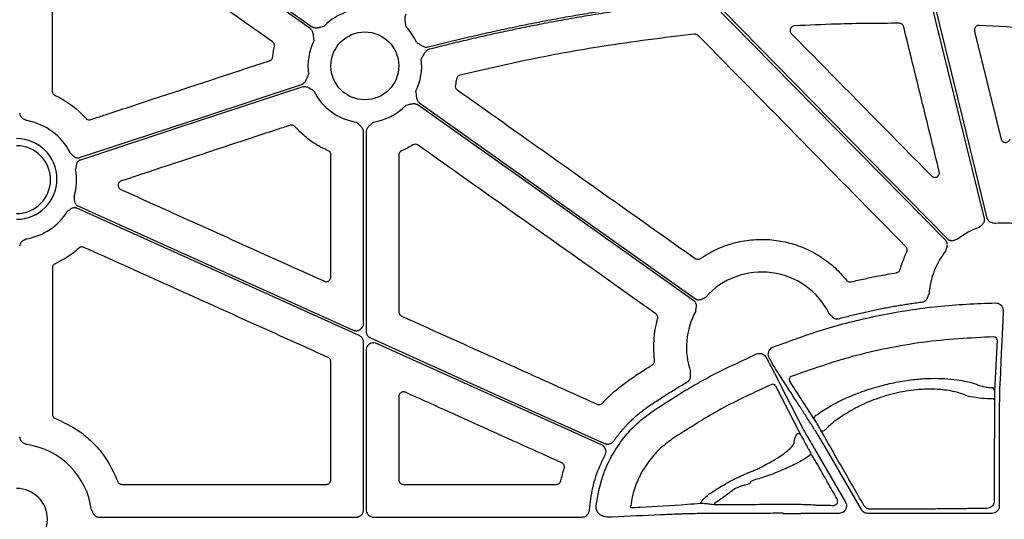
# Model space of a CAD drawing. Extents: x 6 to 1503, y 12 to 1060.
# Drawn here: x 351 to 511, y 705 to 786 of the extents above; entities that cross this region are included whole.
import ezdxf

# ---------------------------------------------------------------- set-up
doc = ezdxf.new("R2010")
doc.units = 0
doc.header["$LTSCALE"] = 5
doc.header["$MEASUREMENT"] = 0
doc.layers.add('DUENN-18', color=94, linetype='CONTINUOUS')
doc.layers.add('SICHTBAR', color=7, linetype='CONTINUOUS')

msp = doc.modelspace()

# ---------------------------------------------------------------- linework, layer by layer
at = {"layer": 'DUENN-18'}
for p, q in [((406.67, 736.43), (406.67, 767.54)), ((407.08, 767.54), (407.08, 735.15)), ((509.7, 733.74), (509.29, 725.46)), ((406.67, 706.1), (406.67, 733.33)), ((407.08, 732.06), (407.08, 706.1)), ((445.39, 716.64), (408.78, 733.15)), ((471.95, 731.16), (472.16, 730.85)), ((473.67, 726.28), (477.81, 718.23)), ((480.02, 720.76), (475.97, 727.07)), ((510.07, 721.87), (510.07, 706.71)), ((480.04, 715.99), (485.05, 707.31)), ((487.64, 706.11), (481.59, 716.58)), ((463.88, 707.2), (463.62, 706.96)), ((363.59, 704.89), (405.46, 704.89)), ((408.29, 704.89), (442.21, 704.89)), ((462.21, 705.48), (461.85, 705.48)), ((484.01, 705.5), (477.8, 705.5)), ((508.87, 705.5), (488.68, 705.5))]:
    msp.add_line(p, q, dxfattribs=at)
at = {"layer": 'DUENN-18', "flags": 128}
for points in [[(357.12, 813.87), (380.12, 797.55), (398.2, 784.73)], [(397.96, 784.39), (374.96, 800.71), (356.88, 813.53)], [(501.35, 749.89), (480, 771.6), (463.22, 788.66)], [(507.65, 753.49), (502.68, 773.7), (498.77, 789.58)], [(499.36, 788.94), (504.23, 769.13), (508.06, 753.56)], [(465.13, 787.32), (485.58, 766.52), (501.65, 750.18)], [(360.47, 763.39), (380.67, 770.05), (396.54, 775.28)], [(396.63, 774.87), (376.45, 768.22), (360.6, 763)], [(415.79, 772.25), (440.91, 754.43), (460.65, 740.43)], [(460.41, 740.09), (435.29, 757.91), (415.55, 771.91)], [(405.96, 734.43), (380.24, 746.03), (360.03, 755.14)], [(360.2, 755.52), (385.27, 744.22), (404.96, 735.33)], [(510.67, 737.04), (510.65, 736.78), (510.6, 735.74), (510.4, 731.58), (510.26, 728.66)], [(407.79, 734.06), (429.12, 724.43), (445.88, 716.88)], [(472.89, 729.45), (473.01, 729.22), (473.48, 728.29), (475.39, 724.58), (476.9, 721.64)], [(510.26, 728.67), (510.25, 728.41), (510.2, 727.37), (510.12, 725.75)], [(509.28, 724.08), (509.26, 711.47), (509.26, 707.52)], [(476.9, 721.64), (477.02, 721.4), (477.5, 720.48), (478.06, 719.38)], [(481.07, 718.99), (481.12, 718.94), (481.21, 718.92), (481.33, 718.92), (481.46, 718.95), (481.6, 719.01), (481.72, 719.09), (481.83, 719.19), (481.91, 719.28)]]:
    msp.add_lwpolyline(points, dxfattribs=at)
at = {"layer": 'DUENN-18'}
for centre, radius, start, end in [((406.87, 778.32), 9.25, 106.9692, 135.9659), ((406.87, 778.32), 9.25, 24.3283, 43.7976), ((406.87, 778.32), 9.25, 153.3323, 188.6993), ((406.87, 778.32), 9.25, 333.3323, 6.9599), ((406.87, 778.32), 9.25, 206.0676, 261.3168), ((406.87, 778.32), 9.25, 278.6832, 315.9659), ((350.22, 759.8), 9.75, 26.4724, 79.9678), ((350.22, 759.92), 6.57, 270, 90), ((350.22, 759.8), 9.75, 343.9591, 9.9953), ((350.22, 759.8), 9.75, 280.0322, 327.482), ((510.89, 740.49), 12.26, 109.5686, 127.9779), ((510.89, 740.49), 12.26, 82.663, 96.4815), ((510.89, 740.49), 12.26, 141.0637, 176.449), ((471.45, 732.51), 12.26, 26.5317, 138.1062), ((471.45, 732.51), 12.26, 151.192, 198.8171), ((509.2, 733.73), 0.496, 1.2619, 91.6999), ((476.41, 727.3), 0.498, 110.9107, 208.528), ((473.25, 726.02), 0.493, 31.0964, 114.3192), ((508.8, 725.45), 0.496, 1.2696, 92.0402), ((508.81, 721.92), 2.21, 77.7829, 95.2715), ((480.46, 721), 0.499, 109.9913, 208.4986), ((477.39, 717.97), 0.493, 31.0887, 113.9258), ((350.22, 704.54), 12.26, 7.2521, 82.0375), ((478.96, 715.19), 0.47, 0.8986, 29.7274)]:
    msp.add_arc(centre, radius, start, end, dxfattribs=at)
for centre, ratio, start_param, end_param in [((462.21, 705.21), 0.013418, 1.512869, 1.570796), ((477.8, 705.76), 0.012763, 4.566631, 4.712389)]:
    msp.add_ellipse(centre, major_axis=(20.08, 0), ratio=ratio, start_param=start_param, end_param=end_param, dxfattribs=at)
for points, knots in [([(417.19, 781.4), (417.78, 781.55), (418.95, 781.85), (420.71, 782.28), (422.47, 782.71), (424.23, 783.12), (426, 783.53), (427.77, 783.92), (429.54, 784.31), (431.31, 784.68), (433.09, 785.04), (434.87, 785.4), (436.65, 785.74), (438.86, 786.15), (441.5, 786.61), (444.56, 787.12), (447.63, 787.6), (450.71, 788.05), (453.79, 788.46), (456.87, 788.85), (458.93, 789.08), (459.96, 789.19)], [0, 0, 0, 0, 0.041665, 0.083326, 0.124983, 0.166639, 0.208294, 0.249951, 0.29161, 0.333274, 0.374943, 0.41662, 0.458305, 0.500001, 0.571469, 0.642912, 0.714336, 0.785749, 0.857159, 0.928574, 1, 1, 1, 1]), ([(462.24, 789.02), (461.66, 788.96), (460.5, 788.84), (458.75, 788.64), (457.01, 788.44), (455.26, 788.23), (453.52, 788.01), (451.78, 787.78), (450.04, 787.53), (448.31, 787.28), (446.57, 787.02), (444.84, 786.74), (443.1, 786.46), (441.37, 786.17), (439.15, 785.78), (436.43, 785.28), (433.23, 784.65), (430.04, 783.99), (426.85, 783.3), (423.67, 782.57), (420.5, 781.81), (418.4, 781.28), (417.34, 781.01)], [0, 0, 0, 0, 0.03846, 0.076916, 0.115369, 0.153819, 0.192269, 0.23072, 0.269172, 0.307628, 0.346088, 0.384554, 0.423027, 0.461509, 0.500001, 0.571474, 0.642919, 0.714342, 0.785754, 0.857162, 0.928575, 1, 1, 1, 1]), ([(413.61, 786.75), (413.59, 786.72), (413.55, 786.67), (413.5, 786.58), (413.45, 786.48), (413.42, 786.38), (413.39, 786.28), (413.37, 786.12), (413.36, 785.91), (413.38, 785.66), (413.42, 785.41), (413.48, 785.11), (413.52, 784.87), (413.55, 784.72)], [0, 0, 0, 0, 0.048809, 0.097706, 0.147116, 0.197445, 0.249082, 0.302385, 0.421776, 0.559539, 0.649292, 0.786223, 1, 1, 1, 1]), ([(398.61, 782.47), (398.59, 782.62), (398.56, 782.86), (398.52, 783.17), (398.49, 783.42), (398.44, 783.66), (398.36, 783.9), (398.25, 784.1), (398.12, 784.26), (398.01, 784.35), (397.96, 784.39)], [0, 0, 0, 0, 0.213837, 0.350709, 0.440586, 0.578169, 0.697812, 0.802607, 0.902274, 1, 1, 1, 1]), ([(398.2, 784.73), (398.22, 784.71), (398.28, 784.67), (398.37, 784.63), (398.47, 784.59), (398.57, 784.56), (398.68, 784.54), (398.83, 784.52), (399.05, 784.52), (399.29, 784.55), (399.54, 784.6), (399.84, 784.67), (400.08, 784.72), (400.22, 784.75)], [0, 0, 0, 0, 0.048809, 0.097706, 0.147116, 0.197445, 0.249082, 0.302385, 0.421776, 0.559539, 0.649292, 0.786223, 1, 1, 1, 1]), ([(415.3, 782.13), (415.43, 782.05), (415.64, 781.91), (415.9, 781.74), (416.11, 781.61), (416.32, 781.5), (416.55, 781.41), (416.78, 781.36), (416.99, 781.36), (417.12, 781.38), (417.19, 781.4)], [0, 0, 0, 0, 0.213906, 0.362728, 0.44062, 0.578315, 0.697787, 0.802613, 0.902291, 1, 1, 1, 1]), ([(417.34, 781.01), (417.31, 781), (417.25, 780.98), (417.15, 780.94), (417.06, 780.89), (416.97, 780.83), (416.89, 780.77), (416.77, 780.66), (416.63, 780.49), (416.5, 780.29), (416.38, 780.07), (416.24, 779.79), (416.13, 779.58), (416.06, 779.44)], [0, 0, 0, 0, 0.048819, 0.09772, 0.147125, 0.197446, 0.24907, 0.302356, 0.421903, 0.559559, 0.650614, 0.786285, 1, 1, 1, 1]), ([(396.54, 775.28), (396.57, 775.29), (396.64, 775.31), (396.73, 775.36), (396.82, 775.41), (396.9, 775.48), (396.98, 775.55), (397.09, 775.66), (397.22, 775.84), (397.34, 776.05), (397.44, 776.28), (397.57, 776.56), (397.67, 776.79), (397.73, 776.92)], [0, 0, 0, 0, 0.0487832, 0.0976609, 0.1470548, 0.1973738, 0.2490046, 0.3023054, 0.4216299, 0.5594518, 0.6487599, 0.786147, 1, 1, 1, 1]), ([(398.56, 774.26), (398.43, 774.33), (398.22, 774.45), (397.96, 774.6), (397.73, 774.73), (397.51, 774.83), (397.27, 774.9), (397.05, 774.93), (396.83, 774.93), (396.7, 774.89), (396.63, 774.87)], [0, 0, 0, 0, 0.213794, 0.350263, 0.44056, 0.578107, 0.69783, 0.802606, 0.902267, 1, 1, 1, 1]), ([(415.14, 774.17), (415.16, 774.02), (415.19, 773.78), (415.22, 773.47), (415.26, 773.22), (415.31, 772.98), (415.39, 772.74), (415.5, 772.55), (415.63, 772.38), (415.74, 772.29), (415.79, 772.25)], [0, 0, 0, 0, 0.213837, 0.350709, 0.440586, 0.578169, 0.697812, 0.802607, 0.902274, 1, 1, 1, 1]), ([(415.55, 771.91), (415.52, 771.93), (415.47, 771.97), (415.37, 772.01), (415.28, 772.05), (415.18, 772.08), (415.07, 772.11), (414.92, 772.13), (414.7, 772.13), (414.46, 772.1), (414.21, 772.04), (413.91, 771.98), (413.67, 771.92), (413.52, 771.89)], [0, 0, 0, 0, 0.048809, 0.097706, 0.147116, 0.197445, 0.249082, 0.302385, 0.421776, 0.559539, 0.649292, 0.786223, 1, 1, 1, 1]), ([(350.72, 770.62), (350.73, 770.59), (350.73, 770.53), (350.74, 770.44), (350.76, 770.35), (350.79, 770.26), (350.83, 770.18), (350.9, 770.06), (351.03, 769.92), (351.21, 769.77), (351.41, 769.67), (351.64, 769.55), (351.81, 769.46), (351.91, 769.4)], [0, 0, 0, 0, 0.050396, 0.100042, 0.149425, 0.19904, 0.249375, 0.300897, 0.427862, 0.566433, 0.685079, 0.795069, 1, 1, 1, 1]), ([(406.67, 767.54), (406.66, 767.57), (406.66, 767.64), (406.65, 767.74), (406.62, 767.84), (406.59, 767.94), (406.55, 768.04), (406.47, 768.18), (406.35, 768.36), (406.18, 768.53), (406, 768.71), (405.77, 768.91), (405.59, 769.08), (405.48, 769.18)], [0, 0, 0, 0, 0.048809, 0.097706, 0.147116, 0.197445, 0.249082, 0.302385, 0.421776, 0.559539, 0.649292, 0.786223, 1, 1, 1, 1]), ([(408.27, 769.18), (408.16, 769.08), (407.98, 768.91), (407.75, 768.71), (407.56, 768.53), (407.4, 768.36), (407.25, 768.15), (407.15, 767.94), (407.09, 767.74), (407.08, 767.6), (407.08, 767.54)], [0, 0, 0, 0, 0.213837, 0.350709, 0.440586, 0.578169, 0.697812, 0.802607, 0.902274, 1, 1, 1, 1]), ([(358.94, 764.14), (359.03, 764.06), (359.17, 763.93), (359.35, 763.74), (359.52, 763.59), (359.71, 763.46), (359.91, 763.38), (360.11, 763.35), (360.29, 763.35), (360.41, 763.38), (360.47, 763.39)], [0, 0, 0, 0, 0.204977, 0.315071, 0.433837, 0.572094, 0.699516, 0.801119, 0.899973, 1, 1, 1, 1]), ([(360.6, 763), (360.57, 762.99), (360.51, 762.97), (360.43, 762.93), (360.36, 762.88), (360.28, 762.83), (360.22, 762.76), (360.13, 762.66), (360.03, 762.49), (359.95, 762.27), (359.91, 762.06), (359.87, 761.8), (359.84, 761.61), (359.82, 761.49)], [0, 0, 0, 0, 0.05036, 0.099974, 0.149329, 0.198918, 0.249227, 0.300721, 0.427823, 0.566311, 0.685037, 0.795093, 1, 1, 1, 1]), ([(359.58, 757.11), (359.59, 756.98), (359.6, 756.79), (359.61, 756.53), (359.64, 756.31), (359.69, 756.09), (359.78, 755.88), (359.91, 755.73), (360.04, 755.61), (360.15, 755.55), (360.2, 755.52)], [0, 0, 0, 0, 0.204977, 0.315071, 0.433837, 0.572094, 0.699516, 0.801119, 0.899973, 1, 1, 1, 1]), ([(360.03, 755.14), (360, 755.16), (359.95, 755.18), (359.86, 755.2), (359.77, 755.22), (359.68, 755.23), (359.59, 755.22), (359.45, 755.21), (359.27, 755.16), (359.06, 755.05), (358.89, 754.92), (358.68, 754.75), (358.53, 754.64), (358.44, 754.56)], [0, 0, 0, 0, 0.05036, 0.099974, 0.149329, 0.198918, 0.249227, 0.300721, 0.427823, 0.566311, 0.685037, 0.795093, 1, 1, 1, 1]), ([(506.78, 752.04), (506.88, 752.12), (507.02, 752.24), (507.22, 752.41), (507.38, 752.56), (507.52, 752.74), (507.62, 752.94), (507.67, 753.14), (507.68, 753.32), (507.66, 753.44), (507.65, 753.49)], [0, 0, 0, 0, 0.204964, 0.315366, 0.433978, 0.572155, 0.699702, 0.801248, 0.900045, 1, 1, 1, 1]), ([(508.06, 753.56), (508.07, 753.53), (508.08, 753.47), (508.12, 753.39), (508.16, 753.31), (508.21, 753.23), (508.27, 753.16), (508.36, 753.07), (508.52, 752.95), (508.73, 752.86), (508.95, 752.8), (509.2, 752.74), (509.38, 752.7), (509.5, 752.67)], [0, 0, 0, 0, 0.050345, 0.099946, 0.149289, 0.198867, 0.249164, 0.300647, 0.427795, 0.566251, 0.684777, 0.795097, 1, 1, 1, 1]), ([(351.91, 750.2), (351.81, 750.14), (351.64, 750.05), (351.41, 749.93), (351.21, 749.82), (351.03, 749.68), (350.88, 749.51), (350.79, 749.34), (350.73, 749.16), (350.73, 749.04), (350.72, 748.98)], [0, 0, 0, 0, 0.205001, 0.315029, 0.433716, 0.572058, 0.699341, 0.800998, 0.899907, 1, 1, 1, 1]), ([(501.35, 748.19), (501.39, 748.31), (501.45, 748.49), (501.54, 748.73), (501.6, 748.95), (501.63, 749.18), (501.61, 749.4), (501.55, 749.59), (501.47, 749.75), (501.39, 749.84), (501.35, 749.89)], [0, 0, 0, 0, 0.204967, 0.315348, 0.43394, 0.57214, 0.699649, 0.801211, 0.900024, 1, 1, 1, 1]), ([(501.65, 750.18), (501.67, 750.16), (501.71, 750.12), (501.79, 750.06), (501.86, 750.01), (501.94, 749.98), (502.03, 749.94), (502.16, 749.91), (502.35, 749.89), (502.58, 749.92), (502.8, 749.98), (503.05, 750.06), (503.23, 750.11), (503.35, 750.15)], [0, 0, 0, 0, 0.050332, 0.099923, 0.149257, 0.198825, 0.249114, 0.300588, 0.42778, 0.566208, 0.684759, 0.795102, 1, 1, 1, 1]), ([(460.71, 738.42), (460.72, 738.54), (460.75, 738.73), (460.79, 738.99), (460.81, 739.21), (460.8, 739.44), (460.75, 739.66), (460.66, 739.83), (460.55, 739.98), (460.45, 740.05), (460.41, 740.09)], [0, 0, 0, 0, 0.2049675, 0.3153484, 0.4339395, 0.5721404, 0.699649, 0.8012114, 0.9000242, 1, 1, 1, 1]), ([(460.65, 740.43), (460.67, 740.41), (460.72, 740.38), (460.8, 740.34), (460.89, 740.31), (460.97, 740.28), (461.06, 740.27), (461.2, 740.26), (461.39, 740.27), (461.61, 740.34), (461.81, 740.43), (462.04, 740.56), (462.21, 740.64), (462.32, 740.7)], [0, 0, 0, 0, 0.050332, 0.099923, 0.149257, 0.198825, 0.249114, 0.300588, 0.42778, 0.566208, 0.684759, 0.795102, 1, 1, 1, 1]), ([(497.6, 739.92), (497.63, 739.92), (497.69, 739.93), (497.77, 739.96), (497.85, 739.99), (497.93, 740.03), (498.01, 740.08), (498.12, 740.16), (498.25, 740.31), (498.37, 740.51), (498.45, 740.71), (498.52, 740.9), (498.58, 741.07), (498.63, 741.19), (498.65, 741.25)], [0, 0, 0, 0, 0.0503973, 0.1000483, 0.1494386, 0.1990614, 0.249403, 0.3009294, 0.427799, 0.5664302, 0.685015, 0.7949962, 0.8931039, 1, 1, 1, 1]), ([(473.26, 732.54), (476.12, 733.6), (481.82, 735.7), (490.8, 737.88), (500.03, 739.37), (506.32, 739.63), (509.46, 739.75)], [0, 0, 0, 0, 0.245803, 0.491606, 0.745804, 1, 1, 1, 1]), ([(483.9, 737.17), (484.23, 737.26), (484.87, 737.43), (485.84, 737.68), (486.81, 737.92), (487.78, 738.15), (488.75, 738.37), (489.73, 738.58), (490.71, 738.78), (491.68, 738.97), (492.67, 739.15), (493.65, 739.32), (494.63, 739.49), (495.62, 739.64), (496.61, 739.78), (497.27, 739.87), (497.6, 739.92)], [0, 0, 0, 0, 0.071569, 0.14309, 0.214568, 0.286012, 0.357426, 0.42882, 0.500198, 0.571568, 0.642937, 0.714311, 0.785698, 0.857104, 0.928536, 1, 1, 1, 1]), ([(509.46, 739.75), (509.59, 739.74), (509.87, 739.72), (510.23, 739.52), (510.48, 739.25), (510.57, 739.06), (510.6, 738.98)], [0, 0, 0, 0, 0.276832, 0.553644, 0.830436, 1, 1, 1, 1]), ([(510.6, 738.98), (510.63, 738.84), (510.68, 738.65), (510.68, 738.46), (510.68, 738.4)], [0, 0, 0, 0, 0.718295, 1, 1, 1, 1]), ([(510.68, 738.4), (510.68, 738.19), (510.68, 737.78), (510.67, 737.28), (510.67, 737.12), (510.67, 737.04)], [0, 0, 0, 0, 0.331668, 0.663341, 1, 1, 1, 1]), ([(482.41, 737.99), (482.46, 737.94), (482.55, 737.86), (482.68, 737.72), (482.81, 737.57), (482.97, 737.42), (483.15, 737.28), (483.35, 737.18), (483.55, 737.14), (483.73, 737.13), (483.85, 737.16), (483.9, 737.17)], [0, 0, 0, 0, 0.106955, 0.205082, 0.315087, 0.433695, 0.572116, 0.699272, 0.800951, 0.899885, 1, 1, 1, 1]), ([(404.96, 735.33), (405, 735.32), (405.06, 735.29), (405.15, 735.26), (405.25, 735.24), (405.35, 735.23), (405.45, 735.22), (405.61, 735.23), (405.85, 735.27), (406.12, 735.41), (406.35, 735.6), (406.51, 735.82), (406.61, 736.04), (406.66, 736.23), (406.66, 736.36), (406.67, 736.43)], [0, 0, 0, 0, 0.042103, 0.083591, 0.124745, 0.165852, 0.207203, 0.249081, 0.374388, 0.499915, 0.625315, 0.750945, 0.834067, 0.916313, 1, 1, 1, 1]), ([(407.08, 735.15), (407.08, 735.12), (407.08, 735.04), (407.1, 734.93), (407.13, 734.8), (407.19, 734.65), (407.27, 734.5), (407.37, 734.36), (407.5, 734.24), (407.64, 734.13), (407.74, 734.08), (407.79, 734.06)], [0, 0, 0, 0, 0.083175, 0.165782, 0.248564, 0.373771, 0.499358, 0.624628, 0.750283, 0.874729, 1, 1, 1, 1]), ([(406.67, 733.33), (406.66, 733.37), (406.66, 733.44), (406.65, 733.56), (406.61, 733.69), (406.56, 733.83), (406.48, 733.98), (406.37, 734.12), (406.25, 734.25), (406.11, 734.35), (406.01, 734.4), (405.96, 734.43)], [0, 0, 0, 0, 0.0831753, 0.1657819, 0.2485638, 0.3737708, 0.499358, 0.6246278, 0.7502834, 0.8747286, 1, 1, 1, 1]), ([(509.19, 734.23), (505.33, 734.03), (499.52, 733.74), (491.87, 732.39), (484.65, 730.74), (479.52, 728.93), (476.23, 727.77)], [0, 0, 0, 0, 0.342586, 0.516511, 0.690435, 1, 1, 1, 1]), ([(408.78, 733.15), (408.65, 733.2), (408.39, 733.28), (407.98, 733.24), (407.6, 733.08), (407.31, 732.79), (407.12, 732.44), (407.09, 732.18), (407.08, 732.06)], [0, 0, 0, 0, 0.169152, 0.338318, 0.507436, 0.676512, 0.845592, 1, 1, 1, 1]), ([(472.5, 731.39), (472.51, 731.53), (472.53, 731.8), (472.73, 732.16), (472.99, 732.41), (473.19, 732.51), (473.26, 732.54)], [0, 0, 0, 0, 0.276827, 0.553632, 0.830461, 1, 1, 1, 1]), ([(453.7, 722.15), (456.4, 723.89), (461.81, 727.39), (467.66, 730.08), (470.6, 731.44)], [0, 0, 0, 0, 0.497745, 1, 1, 1, 1]), ([(470.6, 731.44), (470.73, 731.48), (470.99, 731.56), (471.4, 731.51), (471.73, 731.37), (471.89, 731.22), (471.95, 731.16)], [0, 0, 0, 0, 0.276857, 0.553737, 0.830592, 1, 1, 1, 1]), ([(472.16, 730.85), (472.26, 730.65), (472.47, 730.27), (472.71, 729.8), (472.84, 729.55), (472.88, 729.47), (472.89, 729.45)], [0, 0, 0, 0, 0.301414, 0.60323, 0.903672, 1, 1, 1, 1]), ([(472.74, 730.64), (472.68, 730.76), (472.57, 731), (472.52, 731.27), (472.5, 731.39)], [0, 0, 0, 0, 0.53692, 1, 1, 1, 1]), ([(473.3, 729.62), (473.27, 729.66), (473.21, 729.77), (473.03, 730.11), (472.84, 730.46), (472.74, 730.64)], [0, 0, 0, 0, 0.251577, 0.626002, 1, 1, 1, 1]), ([(477.78, 722.65), (477.73, 722.72), (477.49, 723.09), (476.49, 724.65), (475.04, 726.9), (473.79, 728.85), (473.3, 729.62)], [0, 0, 0, 0, 0.031895, 0.159477, 0.669801, 1, 1, 1, 1]), ([(459.38, 726.92), (459.41, 726.94), (459.46, 726.97), (459.53, 727.03), (459.59, 727.09), (459.65, 727.16), (459.7, 727.24), (459.77, 727.36), (459.83, 727.54), (459.86, 727.77), (459.86, 727.99), (459.85, 728.18), (459.85, 728.37), (459.85, 728.5), (459.84, 728.56)], [0, 0, 0, 0, 0.050405, 0.100062, 0.149458, 0.199087, 0.249434, 0.300966, 0.427803, 0.566454, 0.685021, 0.794988, 0.892947, 1, 1, 1, 1]), ([(480.29, 721.47), (480.38, 721.53), (481.11, 722.06), (482.68, 723.05), (485.24, 724.35), (488.11, 725.49), (491.04, 726.38), (493.94, 727), (496.59, 727.36), (499.04, 727.5), (501.22, 727.46), (503.18, 727.27), (504.93, 726.95), (506.15, 726.59), (507.03, 726.25), (507.83, 726.05), (508.49, 725.98), (508.78, 725.94)], [0, 0, 0, 0, 0.01332, 0.109693, 0.206015, 0.299176, 0.392244, 0.471988, 0.551698, 0.621429, 0.691168, 0.759424, 0.827699, 0.899488, 0.935863, 0.971847, 1, 1, 1, 1]), ([(453.13, 722.99), (453.42, 723.19), (454.01, 723.58), (454.89, 724.16), (455.78, 724.74), (456.67, 725.3), (457.57, 725.85), (458.47, 726.39), (459.08, 726.75), (459.38, 726.92)], [0, 0, 0, 0, 0.14307, 0.286043, 0.428936, 0.571763, 0.714539, 0.85728, 1, 1, 1, 1]), ([(473.05, 726.47), (470.25, 725.19), (464.63, 722.62), (459.43, 719.26), (456.83, 717.58)], [0, 0, 0, 0, 0.497675, 1, 1, 1, 1]), ([(505.05, 724.52), (504.75, 724.67), (504.41, 724.81), (503.68, 725.06), (503.29, 725.18), (502.44, 725.38), (501.99, 725.46), (501.27, 725.56), (501.02, 725.59), (500.52, 725.64), (500.26, 725.66), (498.93, 725.74), (497.81, 725.72), (496.03, 725.55), (495.44, 725.48), (494.25, 725.28), (493.66, 725.16), (492.78, 724.95), (492.48, 724.87), (491.9, 724.71), (491.6, 724.63), (490.74, 724.36), (490.18, 724.16), (489.09, 723.75), (488.56, 723.53), (487.79, 723.18), (487.54, 723.06), (487.04, 722.81), (486.8, 722.68), (485.6, 722.05), (484.74, 721.51), (483.58, 720.69), (483.21, 720.41), (482.52, 719.84), (482.2, 719.56), (481.91, 719.28)], [0, 0, 0, 0, 0.0625, 0.0625, 0.125, 0.125, 0.1875, 0.1875, 0.21875, 0.21875, 0.25, 0.25, 0.375, 0.375, 0.4375, 0.4375, 0.5, 0.5, 0.53125, 0.53125, 0.5625, 0.5625, 0.625, 0.625, 0.6875, 0.6875, 0.71875, 0.71875, 0.75, 0.75, 0.875, 0.875, 0.9375, 0.9375, 1, 1, 1, 1]), ([(510.12, 725.75), (510.12, 725.69), (510.11, 725.62), (510.11, 725.44), (510.1, 725.33), (510.1, 725.09), (510.1, 724.95), (510.09, 724.66), (510.09, 724.49), (510.08, 723.97), (510.08, 723.58), (510.07, 722.96), (510.07, 722.74), (510.07, 722.31), (510.07, 722.09), (510.07, 721.87)], [0, 0, 0, 0, 0.125, 0.125, 0.25, 0.25, 0.375, 0.375, 0.5, 0.5, 0.75, 0.75, 0.875, 0.875, 1, 1, 1, 1]), ([(508.61, 724.12), (507.97, 724.15), (506.53, 724.21), (505.54, 724.52), (505.05, 724.52), (505.05, 724.52)], [0, 0, 0, 0, 0.437367, 0.999989, 1, 1, 1, 1]), ([(509.29, 725.46), (509.29, 725.41), (509.29, 725.31), (509.28, 725), (509.28, 724.58), (509.28, 724.25), (509.28, 724.08)], [0, 0, 0, 0, 0.223368, 0.488761, 0.744194, 1, 1, 1, 1]), ([(447.36, 717.29), (447.45, 717.41), (447.62, 717.66), (447.9, 718.02), (448.17, 718.38), (448.46, 718.73), (448.75, 719.08), (449.05, 719.42), (449.35, 719.75), (449.66, 720.08), (450.07, 720.49), (450.57, 720.97), (451.18, 721.51), (451.81, 722.03), (452.46, 722.53), (452.91, 722.84), (453.13, 722.99)], [0, 0, 0, 0, 0.055796, 0.111474, 0.167056, 0.222565, 0.278023, 0.333455, 0.388881, 0.444326, 0.499811, 0.599792, 0.699667, 0.79957, 0.899637, 1, 1, 1, 1]), ([(479.51, 719.95), (479.46, 720.02), (479.22, 720.39), (478.64, 721.29), (478.11, 722.12), (477.78, 722.65)], [0, 0, 0, 0, 0.082552, 0.412757, 1, 1, 1, 1]), ([(444.5, 706.78), (444.78, 708.4), (445.26, 711.19), (446.95, 714.87), (448.86, 717.74), (451.12, 720.23), (452.84, 721.51), (453.7, 722.15)], [0, 0, 0, 0, 0.266177, 0.456985, 0.653312, 0.824683, 1, 1, 1, 1]), ([(481.07, 718.99), (481.04, 719.04), (480.96, 719.18), (480.81, 719.44), (480.62, 719.77), (480.41, 720.12), (480.18, 720.52), (480.08, 720.67), (480.02, 720.76)], [0, 0, 0, 0, 0.061656, 0.185634, 0.309148, 0.464196, 0.672113, 1, 1, 1, 1]), ([(478.06, 719.38), (478.12, 719.26), (478.26, 719.01), (478.71, 718.23), (479.3, 717.23), (479.77, 716.45), (480, 716.06), (480.04, 715.99)], [0, 0, 0, 0, 0.219399, 0.478121, 0.738732, 0.956493, 1, 1, 1, 1]), ([(481.59, 716.58), (481.47, 716.78), (481.36, 716.96), (481.13, 717.34), (481.02, 717.52), (480.69, 718.06), (480.48, 718.4), (480.11, 719), (479.95, 719.26), (479.68, 719.69), (479.57, 719.85), (479.51, 719.95)], [0, 0, 0, 0, 0.125, 0.125, 0.25, 0.25, 0.5, 0.5, 0.75, 0.75, 1, 1, 1, 1]), ([(350.72, 717.89), (350.73, 717.86), (350.73, 717.8), (350.74, 717.71), (350.76, 717.62), (350.79, 717.54), (350.83, 717.46), (350.9, 717.34), (351.03, 717.19), (351.21, 717.05), (351.4, 716.94), (351.64, 716.82), (351.81, 716.73), (351.91, 716.68)], [0, 0, 0, 0, 0.0503561, 0.0999673, 0.1493193, 0.198905, 0.2492107, 0.3007023, 0.4278117, 0.5662937, 0.685026, 0.7950887, 1, 1, 1, 1]), ([(456.83, 717.58), (456.13, 717.05), (454.71, 715.98), (452.97, 713.96), (451.56, 711.69), (450.52, 709.17), (450.21, 707.36), (450.05, 706.44)], [0, 0, 0, 0, 0.195111, 0.395883, 0.590987, 0.791741, 1, 1, 1, 1]), ([(462.9, 708.66), (463.69, 709.19), (464.49, 709.7), (466.11, 710.63), (466.92, 711.06), (468.16, 711.65), (468.57, 711.84), (469.18, 712.1), (469.38, 712.18), (469.68, 712.3), (469.78, 712.34), (469.99, 712.42), (470.09, 712.46), (470.4, 712.6), (470.61, 712.69), (471.04, 712.89), (471.26, 713), (471.91, 713.33), (472.34, 713.55), (472.97, 713.91), (473.18, 714.03), (473.58, 714.27), (473.77, 714.39), (474.34, 714.74), (474.7, 714.98), (475.33, 715.45), (475.62, 715.67), (476.11, 716.11), (476.3, 716.31), (476.59, 716.68), (476.68, 716.86), (476.71, 717.04), (476.71, 717.07), (476.71, 717.14), (476.72, 717.25), (476.73, 717.36), (476.82, 717.74), (476.97, 718.07), (477.19, 718.42)], [0, 0, 0, 0, 0.125, 0.125, 0.25, 0.25, 0.3125, 0.3125, 0.34375, 0.34375, 0.359375, 0.359375, 0.375, 0.375, 0.40625, 0.40625, 0.4375, 0.4375, 0.5, 0.5, 0.53125, 0.53125, 0.5625, 0.5625, 0.625, 0.625, 0.6875, 0.6875, 0.75, 0.75, 0.8125, 0.8125, 0.828125, 0.828125, 0.84375, 0.875, 0.875, 1, 1, 1, 1]), ([(477.81, 718.23), (477.85, 718.16), (478.03, 717.8), (478.35, 717.21), (478.7, 716.56), (478.87, 716.27), (478.98, 716.06), (479.08, 715.9), (479.17, 715.75), (479.25, 715.61), (479.32, 715.49), (479.35, 715.44), (479.36, 715.42)], [0, 0, 0, 0, 0.122549, 0.643029, 0.755089, 0.810926, 0.84504, 0.868984, 0.895717, 0.922286, 0.961266, 1, 1, 1, 1]), ([(488.04, 706.8), (487.43, 707.86), (486.83, 708.92), (485.62, 711.02), (485.02, 712.06), (483.85, 714.11), (483.27, 715.12), (482.15, 717.09), (481.6, 718.06), (481.07, 718.99)], [0, 0, 0, 0, 0.25, 0.25, 0.5, 0.5, 0.75, 0.75, 1, 1, 1, 1]), ([(445.96, 714.98), (446.01, 715.11), (446.11, 715.36), (446.1, 715.77), (445.95, 716.16), (445.7, 716.47), (445.49, 716.59), (445.39, 716.64)], [0, 0, 0, 0, 0.206416, 0.412826, 0.61922, 0.8256, 1, 1, 1, 1]), ([(445.88, 716.88), (445.91, 716.86), (445.97, 716.84), (446.07, 716.81), (446.17, 716.78), (446.31, 716.77), (446.49, 716.77), (446.69, 716.81), (446.89, 716.88), (447.07, 716.99), (447.23, 717.12), (447.32, 717.23), (447.36, 717.29)], [0, 0, 0, 0, 0.062521, 0.12449, 0.186366, 0.248611, 0.373808, 0.499324, 0.624902, 0.750806, 0.875058, 1, 1, 1, 1]), ([(443.41, 706.02), (443.55, 707.25), (443.84, 709.74), (444.84, 712.73), (445.68, 714.42), (445.96, 714.98)], [0, 0, 0, 0, 0.395207, 0.801871, 1, 1, 1, 1]), ([(479.43, 715.2), (479.4, 715.15), (479.22, 714.9), (478.4, 714.29), (476.56, 713.33), (474.25, 712.34), (471.86, 711.33), (470.3, 711.01), (469.68, 710.7), (469.68, 710.7)], [0, 0, 0, 0, 0.044291, 0.250025, 0.449242, 0.639725, 0.833678, 0.999995, 1, 1, 1, 1]), ([(483.69, 707.85), (483.17, 708.77), (482.12, 710.61), (480.81, 712.91), (479.91, 714.46), (479.53, 715.07), (479.51, 715.08), (479.45, 715.16), (479.43, 715.2)], [0, 0, 0, 0, 0.2518, 0.502193, 0.704807, 0.86846, 0.936019, 1, 1, 1, 1]), ([(469.68, 710.7), (469.68, 710.7), (469.68, 710.24), (467.59, 710.01), (466.02, 708.67), (464.6, 707.69), (463.88, 707.2)], [0, 0, 0, 0, 0.000006, 0.276424, 0.63204, 1, 1, 1, 1]), ([(461.48, 707.17), (461.57, 707.3), (461.94, 707.88), (462.48, 708.32), (462.9, 708.66)], [0, 0, 0, 0, 0.235118, 1, 1, 1, 1]), ([(445.18, 705.23), (445.04, 705.36), (444.75, 705.61), (444.5, 706.17), (444.5, 706.57), (444.5, 706.78)], [0, 0, 0, 0, 0.324108, 0.648228, 1, 1, 1, 1]), ([(450.05, 706.44), (450.59, 706.47), (453.64, 706.63), (457.21, 706.81), (460.77, 707.11), (461.48, 707.17)], [0, 0, 0, 0, 0.148845, 0.829547, 1, 1, 1, 1]), ([(461.48, 707.17), (461.53, 707.16), (461.66, 707.16), (462.08, 707.14), (462.78, 707.08), (463.31, 707), (463.62, 706.96)], [0, 0, 0, 0, 0.1431263, 0.4101551, 0.6675097, 1, 1, 1, 1]), ([(463.62, 706.96), (464.1, 706.96), (465.44, 706.96), (467.65, 706.96), (469.85, 706.96), (472.11, 706.99), (474.41, 707), (476.55, 706.99), (478.37, 706.97), (479.65, 706.94), (479.82, 706.89), (480.02, 706.87), (480.77, 706.84), (481.83, 706.82), (482.78, 706.81), (483.09, 706.8)], [0, 0, 0, 0, 0.0489425, 0.135375, 0.2250763, 0.3005044, 0.3758336, 0.4511285, 0.5264404, 0.6112224, 0.6936308, 0.7694306, 0.8474323, 0.9509493, 1, 1, 1, 1]), ([(483.09, 706.8), (483.21, 706.82), (483.4, 706.84), (483.62, 707.02), (483.73, 707.2), (483.78, 707.4), (483.79, 707.58), (483.75, 707.74), (483.71, 707.81), (483.69, 707.85)], [0, 0, 0, 0, 0.3056779, 0.4879924, 0.6271989, 0.734686, 0.8434634, 0.937367, 1, 1, 1, 1]), ([(485.05, 707.31), (485.07, 707.29), (485.15, 707.14), (485.23, 706.85), (485.21, 706.44), (485.05, 706.06), (484.78, 705.75), (484.42, 705.54), (484.14, 705.52), (484.01, 705.5)], [0, 0, 0, 0, 0.033721, 0.19475, 0.355727, 0.516716, 0.677761, 0.838886, 1, 1, 1, 1]), ([(489.08, 706.2), (488.98, 706.2), (488.87, 706.22), (488.67, 706.27), (488.57, 706.31), (488.39, 706.41), (488.31, 706.48), (488.16, 706.63), (488.1, 706.71), (488.04, 706.8)], [0, 0, 0, 0, 0.25, 0.25, 0.5, 0.5, 0.75, 0.75, 1, 1, 1, 1]), ([(509.26, 707.52), (509.26, 707.52), (509.26, 707.45), (509.24, 707.24), (509.12, 706.91), (508.85, 706.58), (508.48, 706.36), (508.2, 706.31), (508.06, 706.31), (508.06, 706.31)], [0, 0, 0, 0, 0.0000314, 0.1160685, 0.3208408, 0.5395402, 0.7730722, 0.9999676, 1, 1, 1, 1]), ([(510.07, 706.71), (510.07, 706.55), (510.04, 706.39), (509.92, 706.1), (509.83, 705.97), (509.61, 705.75), (509.47, 705.66), (509.18, 705.53), (509.02, 705.5), (508.87, 705.5)], [0, 0, 0, 0, 0.25, 0.25, 0.5, 0.5, 0.75, 0.75, 1, 1, 1, 1]), ([(362.38, 706.08), (362.43, 705.97), (362.52, 705.81), (362.64, 705.57), (362.75, 705.38), (362.89, 705.2), (363.06, 705.05), (363.23, 704.96), (363.41, 704.9), (363.53, 704.9), (363.59, 704.89)], [0, 0, 0, 0, 0.2049725, 0.3153322, 0.4339015, 0.5721273, 0.6995963, 0.8011746, 0.9000038, 1, 1, 1, 1]), ([(405.46, 704.89), (405.49, 704.89), (405.56, 704.9), (405.65, 704.91), (405.74, 704.93), (405.83, 704.95), (405.96, 705), (406.13, 705.09), (406.32, 705.24), (406.47, 705.43), (406.58, 705.64), (406.65, 705.86), (406.66, 706.02), (406.67, 706.1)], [0, 0, 0, 0, 0.050247, 0.099979, 0.149501, 0.199119, 0.249137, 0.374398, 0.499938, 0.62513, 0.750606, 0.874983, 1, 1, 1, 1]), ([(407.08, 706.1), (407.09, 705.96), (407.12, 705.69), (407.33, 705.33), (407.63, 705.06), (407.97, 704.91), (408.2, 704.9), (408.29, 704.89)], [0, 0, 0, 0, 0.214711, 0.429407, 0.64409, 0.858771, 1, 1, 1, 1]), ([(442.21, 704.89), (442.29, 704.9), (442.43, 704.91), (442.69, 704.98), (442.98, 705.14), (443.25, 705.45), (443.38, 705.76), (443.4, 705.96), (443.41, 706.02)], [0, 0, 0, 0, 0.139725, 0.224817, 0.448814, 0.672798, 0.896764, 1, 1, 1, 1]), ([(446.54, 704.89), (446.4, 704.9), (446.11, 704.91), (445.62, 705.02), (445.32, 705.16), (445.18, 705.23)], [0, 0, 0, 0, 0.356543, 0.708746, 1, 1, 1, 1]), ([(447.11, 704.9), (447.07, 704.9), (446.95, 704.9), (446.7, 704.89), (446.54, 704.89)], [0, 0, 0, 0, 0.395685, 1, 1, 1, 1]), ([(457.9, 705.38), (456.92, 705.34), (453.32, 705.19), (449.73, 705.02), (447.11, 704.9)], [0, 0, 0, 0, 0.270305, 1, 1, 1, 1]), ([(461.85, 705.48), (461.43, 705.47), (460.56, 705.45), (459.36, 705.42), (458.45, 705.4), (458.04, 705.39), (457.92, 705.38), (457.9, 705.38)], [0, 0, 0, 0, 0.235315, 0.490906, 0.745277, 0.964335, 1, 1, 1, 1]), ([(474.89, 705.51), (474.5, 705.51), (472.99, 705.51), (470.84, 705.5), (468.75, 705.49), (466.5, 705.48), (464.64, 705.48), (463.37, 705.48)], [0, 0, 0, 0, 0.0974052, 0.3835117, 0.5344567, 0.6849725, 1, 1, 1, 1]), ([(488.68, 705.5), (488.58, 705.5), (488.47, 705.52), (488.27, 705.57), (488.17, 705.61), (487.99, 705.72), (487.9, 705.78), (487.75, 705.93), (487.69, 706.01), (487.64, 706.11)], [0, 0, 0, 0, 0.25, 0.25, 0.5, 0.5, 0.75, 0.75, 1, 1, 1, 1]), ([(508.06, 706.31), (507.63, 706.31), (507.24, 706.31), (506.53, 706.3), (506.2, 706.29), (505.85, 706.29), (505.78, 706.29), (505.65, 706.28), (505.59, 706.28), (505.41, 706.28), (505.28, 706.28), (504.89, 706.27), (504.61, 706.26), (503.72, 706.25), (503.06, 706.24), (501.96, 706.23), (501.58, 706.23), (500.8, 706.22), (500.4, 706.22), (499.58, 706.21), (499.15, 706.21), (498.28, 706.2), (497.84, 706.2), (496.48, 706.2), (495.57, 706.19), (493.71, 706.19), (492.75, 706.19), (490.9, 706.19), (489.98, 706.2), (489.08, 706.2)], [0, 0, 0, 0, 0.0625, 0.0625, 0.125, 0.125, 0.140625, 0.140625, 0.15625, 0.15625, 0.1875, 0.1875, 0.25, 0.25, 0.375, 0.375, 0.4375, 0.4375, 0.5, 0.5, 0.5625, 0.5625, 0.625, 0.625, 0.75, 0.75, 0.875, 0.875, 1, 1, 1, 1])]:
    msp.add_open_spline(points, degree=3, knots=knots, dxfattribs=at)
at = {"layer": 'SICHTBAR'}
for p, q in [((367.38, 710.22), (400.59, 710.22)), ((413.16, 710.22), (438.02, 710.22))]:
    msp.add_line(p, q, dxfattribs=at)
msp.add_circle((406.87, 778.32), 5.52, dxfattribs=at)
for centre, radius in [((350.22, 759.8), 5.52), ((350.22, 704.54), 5.02)]:
    msp.add_arc(centre, radius, 270, 90, dxfattribs=at)
for points, knots in [([(356.01, 806.21), (356.01, 800.87), (356.02, 790.19), (356.03, 779.51), (356.03, 774.17)], [0, 0, 0, 0, 0.499999, 1, 1, 1, 1]), ([(391.85, 782.22), (387.75, 785.13), (379.93, 790.69), (368.38, 798.89), (360.92, 804.18), (357.2, 806.82)], [0, 0, 0, 0, 0.354892, 0.677446, 1, 1, 1, 1]), ([(476.77, 784.82), (476.7, 784.81), (476.55, 784.79), (476.34, 784.67), (476.16, 784.49), (476.06, 784.25), (476.04, 783.99), (476.11, 783.74), (476.22, 783.61), (476.27, 783.54)], [0, 0, 0, 0, 0.117873, 0.264361, 0.410748, 0.557451, 0.704701, 0.852353, 1, 1, 1, 1]), ([(493.8, 785.24), (492.09, 785.24), (488.69, 785.23), (483.01, 785.11), (479.04, 784.93), (476.77, 784.82)], [0, 0, 0, 0, 0.299641, 0.59928, 1, 1, 1, 1]), ([(494.52, 784.66), (494.5, 784.74), (494.44, 784.89), (494.27, 785.08), (494.05, 785.21), (493.88, 785.23), (493.8, 785.24)], [0, 0, 0, 0, 0.237014, 0.491285, 0.745628, 1, 1, 1, 1]), ([(506.8, 784.89), (506.76, 784.89), (506.63, 784.89), (506.43, 784.83), (506.22, 784.68), (506.07, 784.46), (506, 784.21), (506.03, 784.05), (506.04, 783.96)], [0, 0, 0, 0, 0.093631, 0.274589, 0.455579, 0.636867, 0.818436, 1, 1, 1, 1]), ([(460.46, 783.5), (455.47, 782.88), (446.56, 781.77), (433.85, 779.46), (426.18, 777.68), (422.34, 776.79)], [0, 0, 0, 0, 0.389852, 0.694683, 1, 1, 1, 1]), ([(461.08, 783.28), (461.04, 783.31), (460.93, 783.41), (460.72, 783.5), (460.55, 783.5), (460.46, 783.5)], [0, 0, 0, 0, 0.253244, 0.626592, 1, 1, 1, 1]), ([(500.3, 761.11), (499.34, 765.04), (497.41, 772.89), (495.49, 780.74), (494.52, 784.66)], [0, 0, 0, 0, 0.499999, 1, 1, 1, 1]), ([(506.04, 783.96), (506.76, 781.04), (508.2, 775.2), (509.64, 769.36), (510.36, 766.44)], [0, 0, 0, 0, 0.499999, 1, 1, 1, 1]), ([(392.15, 781.45), (392.16, 781.49), (392.18, 781.61), (392.15, 781.82), (392.05, 782.05), (391.92, 782.16), (391.85, 782.22)], [0, 0, 0, 0, 0.131065, 0.420697, 0.710355, 1, 1, 1, 1]), ([(391.9, 779.8), (391.93, 780.08), (391.99, 780.63), (392.1, 781.18), (392.15, 781.45)], [0, 0, 0, 0, 0.4992259, 1, 1, 1, 1]), ([(362.27, 769.58), (362.43, 769.63), (363.23, 769.89), (366.57, 770.99), (376.11, 774.13), (385.02, 777.06), (391.38, 779.16)], [0, 0, 0, 0, 0.016384, 0.081917, 0.344052, 1, 1, 1, 1]), ([(391.38, 779.16), (391.42, 779.17), (391.53, 779.21), (391.7, 779.34), (391.85, 779.55), (391.88, 779.72), (391.9, 779.8)], [0, 0, 0, 0, 0.123431, 0.415625, 0.707816, 1, 1, 1, 1]), ([(422.34, 776.79), (422.19, 776.75), (422.06, 776.67), (421.86, 776.45), (421.79, 776.32), (421.77, 776.17)], [0, 0, 0, 0, 0.5, 0.5, 1, 1, 1, 1]), ([(356.03, 774.17), (356.03, 774.14), (356.04, 774.02), (356.1, 773.83), (356.25, 773.62), (356.4, 773.53), (356.47, 773.49)], [0, 0, 0, 0, 0.1143026, 0.4094575, 0.7047255, 1, 1, 1, 1]), ([(421.6, 775.19), (421.57, 775.05), (421.58, 774.89), (421.68, 774.62), (421.78, 774.51), (421.9, 774.42)], [0, 0, 0, 0, 0.5, 0.5, 1, 1, 1, 1]), ([(421.9, 774.42), (426, 771.51), (434.5, 765.49), (447.4, 756.34), (456.2, 750.1), (460.6, 746.98)], [0, 0, 0, 0, 0.317944, 0.658971, 1, 1, 1, 1]), ([(361.48, 769.79), (361.5, 769.76), (361.59, 769.68), (361.77, 769.57), (362.02, 769.52), (362.19, 769.56), (362.27, 769.58)], [0, 0, 0, 0, 0.1299077, 0.4198927, 0.7099392, 1, 1, 1, 1]), ([(394.72, 768.65), (394.56, 768.6), (393.76, 768.34), (390.43, 767.24), (381.43, 764.27), (373.07, 761.52), (367.26, 759.6)], [0, 0, 0, 0, 0.0173646, 0.0868224, 0.364654, 1, 1, 1, 1]), ([(395.52, 768.43), (395.49, 768.46), (395.41, 768.55), (395.22, 768.65), (394.97, 768.71), (394.8, 768.67), (394.72, 768.65)], [0, 0, 0, 0, 0.137754, 0.42509, 0.712539, 1, 1, 1, 1]), ([(400.9, 764.5), (400.24, 764.82), (398.91, 765.46), (397.08, 766.79), (396.05, 767.88), (395.52, 768.43)], [0, 0, 0, 0, 0.3284901, 0.6604716, 1, 1, 1, 1]), ([(510.36, 766.44), (510.38, 766.37), (510.43, 766.22), (510.59, 766.03), (510.81, 765.9), (511.06, 765.85), (511.31, 765.88), (511.54, 766), (511.73, 766.18), (511.79, 766.35), (511.82, 766.43)], [0, 0, 0, 0, 0.1073, 0.234447, 0.360892, 0.48728, 0.614312, 0.742387, 0.871209, 1, 1, 1, 1]), ([(401.36, 763.81), (401.35, 763.84), (401.35, 763.97), (401.28, 764.17), (401.13, 764.37), (400.98, 764.46), (400.9, 764.5)], [0, 0, 0, 0, 0.130941, 0.420598, 0.710295, 1, 1, 1, 1]), ([(412.84, 764.5), (412.81, 764.48), (412.7, 764.43), (412.55, 764.28), (412.42, 764.06), (412.4, 763.89), (412.39, 763.81)], [0, 0, 0, 0, 0.130461, 0.420208, 0.710105, 1, 1, 1, 1]), ([(414.69, 765.45), (414.39, 765.28), (413.79, 764.93), (413.16, 764.64), (412.84, 764.5)], [0, 0, 0, 0, 0.498799, 1, 1, 1, 1]), ([(415.52, 765.42), (415.4, 765.51), (415.25, 765.56), (414.96, 765.57), (414.82, 765.53), (414.69, 765.45)], [0, 0, 0, 0, 0.5, 0.5, 1, 1, 1, 1]), ([(454.2, 737.97), (450.1, 740.88), (441.61, 746.91), (428.71, 756.06), (419.92, 762.3), (415.52, 765.42)], [0, 0, 0, 0, 0.317978, 0.658989, 1, 1, 1, 1]), ([(401.35, 743.96), (401.35, 747.27), (401.35, 753.88), (401.35, 760.5), (401.36, 763.81)], [0, 0, 0, 0, 0.5, 1, 1, 1, 1]), ([(412.39, 763.81), (412.39, 759.55), (412.4, 751.05), (412.4, 742.55), (412.4, 738.3)], [0, 0, 0, 0, 0.499999, 1, 1, 1, 1]), ([(499.04, 760.41), (499.15, 760.29), (499.31, 760.21), (499.63, 760.16), (499.8, 760.2), (500.09, 760.36), (500.2, 760.48), (500.33, 760.78), (500.34, 760.95), (500.3, 761.11)], [0, 0, 0, 0, 0.25, 0.25, 0.5, 0.5, 0.75, 0.75, 1, 1, 1, 1]), ([(367.26, 759.6), (367.17, 759.56), (367.01, 759.49), (366.83, 759.28), (366.74, 759.04), (366.73, 758.78), (366.81, 758.54), (366.96, 758.33), (367.11, 758.24), (367.18, 758.2)], [0, 0, 0, 0, 0.156172, 0.296191, 0.436128, 0.576427, 0.71732, 0.858677, 1, 1, 1, 1]), ([(367.18, 758.2), (371.77, 756.13), (379.58, 752.61), (390.61, 747.64), (397.06, 744.73), (400.29, 743.27)], [0, 0, 0, 0, 0.415392, 0.707696, 1, 1, 1, 1]), ([(461.46, 746.98), (462.3, 747.5), (463.98, 748.54), (466.79, 749.54), (469.71, 750.08), (472.69, 750.13), (475.62, 749.66), (478.45, 748.73), (481.07, 747.31), (483.37, 745.56), (484.61, 744.13), (485.21, 743.45)], [0, 0, 0, 0, 0.11215, 0.224304, 0.336452, 0.448598, 0.560749, 0.6729, 0.785245, 0.897594, 1, 1, 1, 1]), ([(360.36, 748.66), (359.94, 748.3), (358.76, 747.28), (357.38, 746.56), (356.48, 746.1)], [0, 0, 0, 0, 0.355074, 1, 1, 1, 1]), ([(361.18, 748.79), (361.14, 748.81), (361.03, 748.85), (360.82, 748.87), (360.57, 748.82), (360.43, 748.72), (360.36, 748.66)], [0, 0, 0, 0, 0.1303413, 0.4201612, 0.7100744, 1, 1, 1, 1]), ([(400.9, 730.87), (396.32, 732.94), (387.41, 736.96), (374.17, 742.93), (365.51, 746.84), (361.18, 748.79)], [0, 0, 0, 0, 0.346122, 0.673061, 1, 1, 1, 1]), ([(493.96, 745.2), (494.07, 745.59), (494.36, 746.56), (494.77, 747.48), (495.02, 748.04)], [0, 0, 0, 0, 0.398946, 1, 1, 1, 1]), ([(495.02, 748.04), (495.04, 748.09), (495.09, 748.21), (495.1, 748.44), (495.04, 748.69), (494.93, 748.82), (494.88, 748.89)], [0, 0, 0, 0, 0.172175, 0.448096, 0.724044, 1, 1, 1, 1]), ([(460.6, 746.98), (460.64, 746.95), (460.76, 746.88), (460.98, 746.83), (461.24, 746.85), (461.39, 746.93), (461.46, 746.98)], [0, 0, 0, 0, 0.171646, 0.447736, 0.723883, 1, 1, 1, 1]), ([(356.48, 746.1), (356.45, 746.08), (356.35, 746.03), (356.2, 745.89), (356.07, 745.67), (356.05, 745.5), (356.04, 745.41)], [0, 0, 0, 0, 0.1142235, 0.4094078, 0.7046886, 1, 1, 1, 1]), ([(493.36, 744.66), (493.39, 744.67), (493.5, 744.69), (493.68, 744.78), (493.87, 744.97), (493.93, 745.12), (493.96, 745.2)], [0, 0, 0, 0, 0.10968, 0.406428, 0.703208, 1, 1, 1, 1]), ([(400.29, 743.27), (400.36, 743.25), (400.51, 743.19), (400.76, 743.21), (401, 743.31), (401.19, 743.48), (401.32, 743.7), (401.34, 743.87), (401.35, 743.96)], [0, 0, 0, 0, 0.15447, 0.323435, 0.492362, 0.66146, 0.830737, 1, 1, 1, 1]), ([(485.21, 743.45), (485.23, 743.42), (485.3, 743.34), (485.47, 743.22), (485.72, 743.15), (485.89, 743.17), (485.97, 743.18)], [0, 0, 0, 0, 0.106459, 0.40425, 0.70214, 1, 1, 1, 1]), ([(485.97, 743.18), (486.71, 743.35), (488.19, 743.69), (490.65, 744.2), (492.37, 744.49), (493.36, 744.66)], [0, 0, 0, 0, 0.3016557, 0.6033104, 1, 1, 1, 1]), ([(412.4, 738.3), (412.4, 738.26), (412.41, 738.15), (412.47, 737.95), (412.62, 737.74), (412.77, 737.65), (412.84, 737.61)], [0, 0, 0, 0, 0.117873, 0.411829, 0.705918, 1, 1, 1, 1]), ([(412.84, 737.61), (417.43, 735.54), (425.02, 732.12), (435.62, 727.34), (441.64, 724.62), (444.65, 723.27)], [0, 0, 0, 0, 0.432264, 0.716132, 1, 1, 1, 1]), ([(454.49, 737.16), (454.51, 737.21), (454.53, 737.34), (454.5, 737.57), (454.4, 737.8), (454.27, 737.91), (454.2, 737.97)], [0, 0, 0, 0, 0.172014, 0.447962, 0.723956, 1, 1, 1, 1]), ([(401.35, 730.18), (401.34, 730.22), (401.34, 730.34), (401.27, 730.53), (401.12, 730.74), (400.98, 730.83), (400.9, 730.87)], [0, 0, 0, 0, 0.118248, 0.412127, 0.706075, 1, 1, 1, 1]), ([(453.65, 729.68), (453.67, 729.7), (453.77, 729.76), (453.9, 729.92), (454, 730.15), (454, 730.32), (454, 730.41)], [0, 0, 0, 0, 0.1064352, 0.4042722, 0.7021355, 1, 1, 1, 1]), ([(401.34, 710.97), (401.34, 712.73), (401.34, 716.81), (401.34, 723.21), (401.34, 727.86), (401.35, 730.18)], [0, 0, 0, 0, 0.274239, 0.637118, 1, 1, 1, 1]), ([(450.14, 727.39), (450.48, 727.62), (451.17, 728.09), (452.34, 728.85), (453.17, 729.38), (453.65, 729.68)], [0, 0, 0, 0, 0.296507, 0.593017, 1, 1, 1, 1]), ([(445.51, 723.44), (445.93, 723.87), (446.76, 724.72), (448.29, 726.07), (449.46, 726.9), (450.14, 727.39)], [0, 0, 0, 0, 0.294234, 0.588471, 1, 1, 1, 1]), ([(413.46, 725.2), (413.39, 725.23), (413.24, 725.28), (412.99, 725.27), (412.75, 725.17), (412.56, 725), (412.43, 724.77), (412.41, 724.6), (412.4, 724.52)], [0, 0, 0, 0, 0.154541, 0.323372, 0.492218, 0.661307, 0.830662, 1, 1, 1, 1]), ([(412.4, 724.52), (412.4, 722.26), (412.4, 717.74), (412.4, 713.23), (412.4, 710.97)], [0, 0, 0, 0, 0.499999, 1, 1, 1, 1]), ([(438.9, 713.73), (434.66, 715.64), (426.18, 719.47), (417.7, 723.29), (413.46, 725.2)], [0, 0, 0, 0, 0.5, 1, 1, 1, 1]), ([(444.65, 723.27), (444.71, 723.25), (444.84, 723.2), (445.07, 723.19), (445.32, 723.27), (445.45, 723.38), (445.51, 723.44)], [0, 0, 0, 0, 0.185383, 0.456875, 0.728437, 1, 1, 1, 1]), ([(356.05, 721.65), (356.05, 721.49), (356.09, 721.34), (356.26, 721.09), (356.39, 721), (356.53, 720.94)], [0, 0, 0, 0, 0.5, 0.5, 1, 1, 1, 1]), ([(356.53, 720.94), (357.82, 720.34), (359.99, 719.33), (362.59, 717.12), (364.94, 714.46), (366.02, 712.12), (366.68, 710.71)], [0, 0, 0, 0, 0.285989, 0.482954, 0.685633, 1, 1, 1, 1]), ([(439.31, 712.82), (439.36, 712.99), (439.35, 713.18), (439.2, 713.52), (439.07, 713.65), (438.9, 713.73)], [0, 0, 0, 0, 0.5, 0.5, 1, 1, 1, 1]), ([(366.68, 710.71), (366.7, 710.66), (366.75, 710.54), (366.91, 710.37), (367.13, 710.24), (367.3, 710.22), (367.38, 710.22)], [0, 0, 0, 0, 0.1657356, 0.4437829, 0.7218792, 1, 1, 1, 1]), ([(400.59, 710.22), (400.65, 710.22), (400.79, 710.23), (401, 710.32), (401.19, 710.49), (401.32, 710.72), (401.33, 710.88), (401.34, 710.97)], [0, 0, 0, 0, 0.141301, 0.35587, 0.570498, 0.785256, 1, 1, 1, 1]), ([(412.4, 710.97), (412.41, 710.91), (412.42, 710.77), (412.51, 710.56), (412.68, 710.37), (412.9, 710.24), (413.07, 710.22), (413.16, 710.22)], [0, 0, 0, 0, 0.141249, 0.355807, 0.570436, 0.785229, 1, 1, 1, 1]), ([(438.02, 710.22), (438.11, 710.22), (438.27, 710.24), (438.5, 710.37), (438.67, 710.56), (438.73, 710.72), (438.76, 710.8)], [0, 0, 0, 0, 0.245928, 0.497235, 0.748615, 1, 1, 1, 1])]:
    msp.add_open_spline(points, degree=3, knots=knots, dxfattribs=at)
for points in [[(515.62, 784.33), (512.68, 784.56), (509.75, 784.75), (506.8, 784.89)], [(494.88, 748.89), (483.61, 760.35), (472.35, 771.81), (461.08, 783.28)], [(476.27, 783.54), (483.86, 775.83), (491.45, 768.12), (499.04, 760.41)], [(421.77, 776.17), (421.72, 775.84), (421.66, 775.51), (421.6, 775.19)], [(356.47, 773.49), (358.37, 772.62), (360.09, 771.36), (361.48, 769.79)], [(356.04, 745.41), (356.04, 737.49), (356.05, 729.57), (356.05, 721.65)], [(454, 730.41), (453.72, 732.67), (453.89, 734.97), (454.49, 737.16)], [(438.76, 710.8), (438.91, 711.48), (439.1, 712.15), (439.31, 712.82)]]:
    msp.add_open_spline(points, degree=3, dxfattribs=at)

doc.saveas('drawing.dxf')
